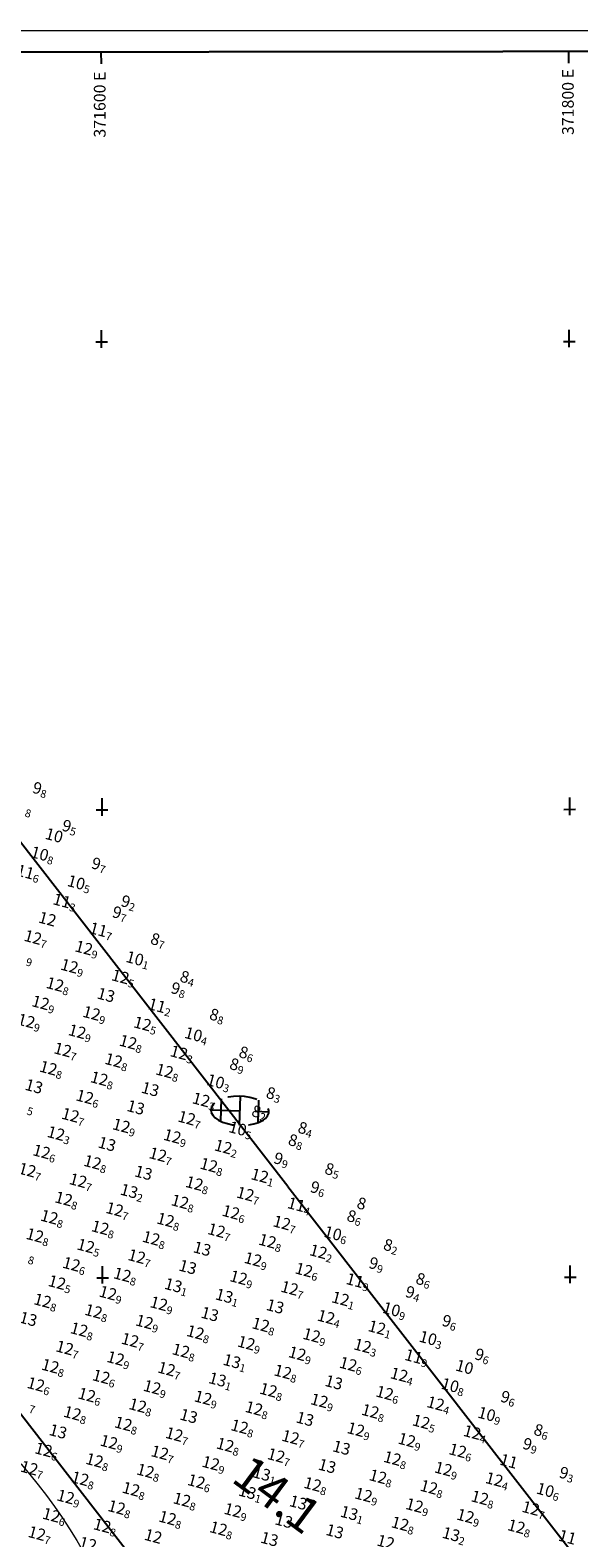
# Model space of a CAD drawing. Extents: x 370645 to 372446, y 1703488 to 1705377.
# Drawn here: x 371472 to 371708, y 1704729 to 1705377 of the extents above; entities that cross this region are included whole.
import ezdxf
from ezdxf.enums import TextEntityAlignment as Align

# ---------------------------------------------------------------- set-up
doc = ezdxf.new("R2010")
doc.units = 0
doc.header["$MEASUREMENT"] = 0
doc.linetypes.add('DASHED', pattern=[19.05, 12.7, -6.35])
doc.layers.add('__14_10', color=1, linetype='Continuous', true_color=0xff0000)
for name, color, linetype in [('line', 7, 'Continuous'), ('PEN1', 4, 'Continuous'), ('PLAN', 7, 'Continuous'), ('PLAN-DXF0', 7, 'Continuous'), ('PLAN-XY_GRID0', 7, 'Continuous'), ('TEXT', 7, 'Continuous')]:
    doc.layers.add(name, color=color, linetype=linetype)
doc.styles.add('AI', font='ariali.ttf')
doc.styles.add('ARIAL', font='ARIAL')
doc.styles.add('STYLE2', font='romand.shx', dxfattribs={"width": 0.9, "height": 10})

msp = doc.modelspace()

# ---------------------------------------------------------------- linework, layer by layer
at = {"color": 7, "linetype": 'DASHED'}
for p, q in [((371554.17, 1704907.92), (371554.5, 1704917.5)), ((371554.17, 1704907.92), (371554.5, 1704917.5)), ((371562.16, 1704906.18), (371562.59, 1704918.69)), ((371562.16, 1704906.18), (371562.59, 1704918.69)), ((371570.25, 1704907.36), (371570.58, 1704916.94)), ((371570.25, 1704907.36), (371570.58, 1704916.94)), ((371549.89, 1704912.86), (371574.86, 1704912)), ((371549.89, 1704912.86), (371574.86, 1704912))]:
    msp.add_line(p, q, dxfattribs=at)
at = {"linetype": 'Continuous', "const_width": 0.5}
msp.add_lwpolyline([(372445.67, 1703488.64), (370654.33, 1703488.64), (370654.33, 1705376.47), (372445.67, 1705376.47)], close=True, dxfattribs=at)
at = {"color": 7, "linetype": 'DASHED', "flags": 128}
msp.add_lwpolyline([(371549.89, 1704912.86), (371550.07, 1704911.67), (371550.7, 1704910.51), (371551.75, 1704909.41), (371553.19, 1704908.43), (371554.95, 1704907.59), (371556.99, 1704906.92), (371559.22, 1704906.45), (371561.56, 1704906.2), (371563.94, 1704906.18), (371566.25, 1704906.38), (371568.43, 1704906.8), (371570.39, 1704907.42), (371572.06, 1704908.22), (371573.37, 1704909.18), (371574.3, 1704910.25), (371574.79, 1704911.41), (371574.83, 1704912.6), (371574.42, 1704913.78), (371573.57, 1704914.91), (371572.32, 1704915.96), (371570.72, 1704916.88), (371568.81, 1704917.63), (371566.66, 1704918.2), (371564.37, 1704918.56), (371562, 1704918.7), (371559.64, 1704918.61), (371557.38, 1704918.3), (371555.31, 1704917.78), (371553.49, 1704917.06), (371551.99, 1704916.18), (371550.86, 1704915.16), (371550.15, 1704914.04)], close=True, dxfattribs=at)
msp.add_lwpolyline([(371549.89, 1704912.86), (371550.07, 1704911.67), (371550.7, 1704910.51), (371551.75, 1704909.41), (371553.19, 1704908.43), (371554.95, 1704907.59), (371556.99, 1704906.92), (371559.22, 1704906.45), (371561.56, 1704906.2), (371563.94, 1704906.18), (371566.25, 1704906.38), (371568.43, 1704906.8), (371570.39, 1704907.42), (371572.06, 1704908.22), (371573.37, 1704909.18), (371574.3, 1704910.25), (371574.79, 1704911.41), (371574.83, 1704912.6), (371574.42, 1704913.78), (371573.57, 1704914.91), (371572.32, 1704915.96), (371570.72, 1704916.88), (371568.81, 1704917.63), (371566.66, 1704918.2), (371564.37, 1704918.56), (371562, 1704918.7), (371559.64, 1704918.61), (371557.38, 1704918.3), (371555.31, 1704917.78), (371553.49, 1704917.06), (371551.99, 1704916.18), (371550.86, 1704915.16), (371550.15, 1704914.04)], close=True, dxfattribs=at)
at = {"layer": 'line', "linetype": 'ByBlock'}
for p, q in [((371582.95, 1704879.92), (371274.59, 1705276.81)), ((371152.56, 1705188.12), (371533.75, 1704697.77)), ((371582.95, 1704879.92), (372249.68, 1704022.54))]:
    msp.add_line(p, q, dxfattribs=at)
at = {"layer": 'PEN1', "color": 7, "lineweight": 20}
msp.add_circle((371285.92, 1704602.73), 241.25, dxfattribs=at)
at = {"layer": 'PLAN', "color": 0, "linetype": 'Continuous'}
msp.add_lwpolyline([(370666.44, 1703496.75), (372435.6, 1703498.68), (372433.56, 1705368.36), (370664.4, 1705366.43), (370666.44, 1703496.75)], dxfattribs=at)
at = {"layer": 'PLAN-DXF0', "color": 0, "linetype": 'Continuous'}
msp.add_lwpolyline([(370664.4, 1705366.43), (372433.56, 1705368.36), (372435.6, 1703498.68), (370666.44, 1703496.75)], close=True, dxfattribs=at)
msp.add_lwpolyline([(370664.4, 1705366.43), (372433.56, 1705368.36), (372435.6, 1703498.68), (370666.44, 1703496.75)], close=True, dxfattribs=at)
msp.add_lwpolyline([(370664.4, 1705366.43), (372433.56, 1705368.36), (372435.6, 1703498.68), (370666.44, 1703496.75)], close=True, dxfattribs=at)
at = {"layer": 'PLAN-XY_GRID0', "color": 0, "linetype": 'Continuous'}
for p, q in [((371502.81, 1705362.32), (371502.8, 1705367.35)), ((371703.85, 1705362.54), (371703.84, 1705367.57)), ((371502.94, 1705240.25), (371502.93, 1705247.79)), ((371502.94, 1705240.25), (371502.93, 1705247.79)), ((371703.98, 1705240.47), (371703.97, 1705248.01)), ((371500.42, 1705242.76), (371505.45, 1705242.77)), ((371701.46, 1705242.98), (371706.49, 1705242.99)), ((371503.16, 1705039.21), (371503.15, 1705046.75)), ((371704.2, 1705039.43), (371704.19, 1705046.97)), ((371500.64, 1705041.72), (371505.67, 1705041.73)), ((371701.68, 1705041.94), (371706.71, 1705041.95)), ((371503.38, 1704838.17), (371503.37, 1704845.71)), ((371704.42, 1704838.39), (371704.41, 1704845.93)), ((371500.86, 1704840.68), (371505.89, 1704840.68)), ((371701.9, 1704840.9), (371706.93, 1704840.9))]:
    msp.add_line(p, q, dxfattribs=at)

# ---------------------------------------------------------------- texts
at = {"layer": '__14_10', "style": 'AI'}
for s, p in [('9', (371477.14, 1705050.58, 9.75)), ('9', (371489.81, 1705034.36, 9.52)), ('10', (371486.22, 1705029.81, 9.97)), ('10', (371480.03, 1705021.96, 10.78)), ('11', (371473.83, 1705014.11, 11.62)), ('9', (371502.49, 1705018.13, 9.66)), ('10', (371495.73, 1705009.57, 10.52)), ('11', (371489.54, 1705001.72, 11.32)), ('9', (371515.16, 1705001.91, 9.18)), ('9', (371511.43, 1704997.18, 9.73)), ('12', (371483.34, 1704993.87, 11.97)), ('11', (371505.23, 1704989.33, 11.65)), ('12', (371477.15, 1704986.02, 12.68)), ('12', (371499.04, 1704981.48, 12.9)), ('8', (371527.84, 1704985.68, 8.7)), ('10', (371520.94, 1704976.93, 10.12)), ('12', (371492.84, 1704973.63, 12.93)), ('12', (371514.74, 1704969.08, 12.49)), ('8', (371540.51, 1704969.46, 8.38)), ('12', (371486.65, 1704965.78, 12.77)), ('9', (371536.63, 1704964.55, 9.79)), ('12', (371480.45, 1704957.93, 12.92)), ('13', (371508.55, 1704961.23, 12.96)), ('11', (371530.44, 1704956.7, 11.18)), ('12', (371474.26, 1704950.08, 12.91)), ('12', (371502.35, 1704953.38, 12.91)), ('12', (371524.24, 1704948.85, 12.48)), ('8', (371553.18, 1704953.24, 8.79)), ('12', (371496.16, 1704945.53, 12.88)), ('10', (371546.13, 1704944.31, 10.42)), ('12', (371489.96, 1704937.69, 12.68)), ('12', (371518.05, 1704941, 12.82)), ('12', (371539.94, 1704936.46, 12.33)), ('8', (371565.86, 1704937.01, 8.55)), ('12', (371483.77, 1704929.84, 12.77)), ('12', (371511.85, 1704933.15, 12.82)), ('8', (371561.84, 1704931.92, 8.87)), ('12', (371505.66, 1704925.3, 12.76)), ('12', (371533.74, 1704928.61, 12.75)), ('10', (371555.65, 1704924.07, 10.3)), ('13', (371477.57, 1704921.99, 12.95)), ('12', (371499.46, 1704917.45, 12.64)), ('13', (371527.55, 1704920.76, 13.02)), ('8', (371577.54, 1704919.53, 8.29)), ('13', (371521.35, 1704912.91, 13.04)), ('12', (371549.45, 1704916.22, 12.28)), ('8', (371571.34, 1704911.68, 8.22)), ('12', (371493.27, 1704909.6, 12.65)), ('12', (371515.16, 1704905.06, 12.88)), ('12', (371543.26, 1704908.37, 12.68)), ('10', (371565.15, 1704903.83, 10.47)), ('8', (371591.21, 1704904.56, 8.38)), ('12', (371487.07, 1704901.75, 12.33)), ('13', (371508.96, 1704897.21, 12.95)), ('12', (371537.06, 1704900.52, 12.87)), ('8', (371587.05, 1704899.29, 8.75)), ('12', (371480.88, 1704893.9, 12.59)), ('12', (371530.87, 1704892.67, 12.74)), ('12', (371558.95, 1704895.98, 12.19)), ('9', (371580.85, 1704891.44, 9.9)), ('12', (371474.68, 1704886.05, 12.69)), ('12', (371502.77, 1704889.36, 12.77)), ('13', (371524.67, 1704884.82, 13.04)), ('12', (371552.76, 1704888.13, 12.75)), ('8', (371602.74, 1704886.9, 8.49)), ('12', (371496.57, 1704881.51, 12.72)), ('12', (371546.56, 1704880.28, 12.76)), ('12', (371574.66, 1704883.59, 12.13)), ('9', (371596.55, 1704879.05, 9.64)), ('12', (371490.38, 1704873.66, 12.83)), ('13', (371518.48, 1704876.97, 13.21)), ('12', (371540.37, 1704872.43, 12.8)), ('12', (371568.46, 1704875.74, 12.69)), ('11', (371590.35, 1704871.2, 11.4)), ('8', (371616.55, 1704872.11, 7.97)), ('12', (371484.19, 1704865.81, 12.79)), ('12', (371512.28, 1704869.12, 12.73)), ('12', (371534.17, 1704864.58, 12.77)), ('12', (371562.27, 1704867.89, 12.59)), ('8', (371612.25, 1704866.66, 8.62)), ('12', (371506.09, 1704861.27, 12.79)), ('12', (371556.07, 1704860.04, 12.7)), ('12', (371584.16, 1704863.35, 12.67)), ('10', (371606.05, 1704858.81, 10.64)), ('12', (371477.99, 1704857.96, 12.81)), ('12', (371499.89, 1704853.42, 12.51)), ('12', (371527.98, 1704856.73, 12.75)), ('13', (371549.88, 1704852.19, 13.03)), ('12', (371577.96, 1704855.5, 12.83)), ('8', (371627.95, 1704854.27, 8.21)), ('12', (371493.7, 1704845.57, 12.59)), ('12', (371521.78, 1704848.88, 12.74)), ('12', (371571.77, 1704847.65, 12.85)), ('12', (371599.86, 1704850.96, 12.22)), ('9', (371621.75, 1704846.42, 9.91)), ('12', (371515.59, 1704841.03, 12.8)), ('13', (371543.68, 1704844.34, 13)), ('12', (371565.57, 1704839.8, 12.93)), ('12', (371593.66, 1704843.11, 12.64)), ('11', (371615.56, 1704838.57, 11.91)), ('8', (371641.9, 1704839.67, 8.63)), ('12', (371487.5, 1704837.72, 12.53)), ('12', (371509.39, 1704833.18, 12.92)), ('13', (371537.49, 1704836.49, 13.13)), ('12', (371587.47, 1704835.26, 12.7)), ('9', (371637.45, 1704834.03, 9.4)), ('12', (371481.31, 1704829.87, 12.84)), ('12', (371531.29, 1704828.64, 12.85)), ('13', (371559.38, 1704831.95, 13.06)), ('13', (371581.27, 1704827.41, 13.01)), ('12', (371609.36, 1704830.72, 12.08)), ('10', (371631.26, 1704826.18, 10.87)), ('13', (371475.11, 1704822.02, 13.02)), ('12', (371503.2, 1704825.33, 12.78)), ('12', (371525.1, 1704820.79, 12.94)), ('13', (371553.18, 1704824.1, 12.99)), ('12', (371575.08, 1704819.56, 12.83)), ('12', (371603.17, 1704822.87, 12.39)), ('9', (371653.16, 1704821.64, 9.55)), ('12', (371497, 1704817.48, 12.79)), ('12', (371518.9, 1704812.94, 12.67)), ('12', (371546.99, 1704816.25, 12.84)), ('12', (371596.97, 1704815.02, 12.9)), ('12', (371625.06, 1704818.33, 12.14)), ('10', (371646.96, 1704813.79, 10.34)), ('12', (371490.81, 1704809.63, 12.72)), ('12', (371540.79, 1704808.4, 12.82)), ('12', (371568.88, 1704811.71, 12.92)), ('12', (371590.78, 1704807.17, 12.85)), ('12', (371618.87, 1704810.48, 12.25)), ('9', (371667.25, 1704807.22, 9.61)), ('12', (371484.61, 1704801.78, 12.78)), ('12', (371512.71, 1704805.09, 12.86)), ('12', (371534.6, 1704800.55, 12.73)), ('13', (371562.69, 1704803.86, 13.08)), ('12', (371612.67, 1704802.63, 12.62)), ('11', (371640.77, 1704805.94, 11.94)), ('10', (371662.66, 1704801.4, 10.03)), ('12', (371478.42, 1704793.93, 12.64)), ('12', (371506.51, 1704797.24, 12.55)), ('13', (371556.49, 1704796.01, 13.1)), ('12', (371584.58, 1704799.32, 12.82)), ('13', (371606.48, 1704794.78, 13.04)), ('12', (371634.57, 1704798.09, 12.35)), ('10', (371656.46, 1704793.55, 10.81)), ('12', (371500.32, 1704789.39, 12.61)), ('12', (371528.4, 1704792.7, 12.85)), ('12', (371550.3, 1704788.16, 12.87)), ('12', (371578.39, 1704791.47, 12.78)), ('12', (371600.28, 1704786.93, 12.93)), ('12', (371628.38, 1704790.24, 12.62)), ('9', (371678.36, 1704789.01, 9.58)), ('12', (371494.12, 1704781.54, 12.78)), ('12', (371522.21, 1704784.85, 12.77)), ('13', (371544.1, 1704780.31, 13)), ('12', (371572.19, 1704783.62, 12.83)), ('12', (371622.18, 1704782.39, 12.79)), ('12', (371650.27, 1704785.7, 12.38)), ('10', (371672.16, 1704781.16, 10.85)), ('12', (371516.01, 1704777, 12.76)), ('12', (371566, 1704775.77, 12.76)), ('13', (371594.09, 1704779.08, 12.95)), ('12', (371615.99, 1704774.54, 12.91)), ('12', (371644.07, 1704777.85, 12.49)), ('8', (371692.6, 1704774.77, 8.64)), ('13', (371487.93, 1704773.69, 12.97)), ('12', (371509.82, 1704769.15, 12.93)), ('12', (371537.91, 1704772.46, 12.69)), ('12', (371559.8, 1704767.92, 12.76)), ('12', (371587.89, 1704771.23, 12.7)), ('12', (371637.88, 1704770, 12.91)), ('12', (371665.97, 1704773.31, 12.44)), ('9', (371687.86, 1704768.77, 9.9)), ('12', (371481.73, 1704765.84, 12.61)), ('12', (371503.62, 1704761.3, 12.84)), ('12', (371531.71, 1704764.61, 12.67)), ('12', (371581.7, 1704763.38, 12.74)), ('13', (371609.79, 1704766.69, 13.02)), ('12', (371631.68, 1704762.15, 12.79)), ('12', (371659.77, 1704765.46, 12.59)), ('11', (371681.67, 1704760.92, 11.02)), ('12', (371475.54, 1704757.99, 12.69)), ('12', (371525.52, 1704756.76, 12.83)), ('12', (371553.61, 1704760.07, 12.87)), ('13', (371575.5, 1704755.53, 13.07)), ('13', (371603.6, 1704758.84, 13.03)), ('12', (371653.58, 1704757.61, 12.9)), ('9', (371703.56, 1704756.38, 9.27)), ('12', (371497.43, 1704753.45, 12.83)), ('12', (371519.32, 1704748.91, 12.82)), ('12', (371547.41, 1704752.22, 12.63)), ('12', (371597.4, 1704750.99, 12.82)), ('12', (371625.49, 1704754.3, 12.82)), ('12', (371647.38, 1704749.76, 12.82)), ('12', (371675.47, 1704753.07, 12.36)), ('10', (371697.37, 1704748.53, 10.61)), ('12', (371491.23, 1704745.6, 12.88)), ('12', (371541.22, 1704744.37, 12.84)), ('13', (371569.31, 1704747.68, 13.06)), ('13', (371591.21, 1704743.14, 12.97)), ('12', (371619.29, 1704746.45, 12.89)), ('12', (371641.19, 1704741.91, 12.89)), ('12', (371669.28, 1704745.22, 12.79)), ('12', (371485.04, 1704737.75, 12.63)), ('12', (371513.13, 1704741.06, 12.75)), ('12', (371535.02, 1704736.52, 12.75)), ('12', (371563.11, 1704739.83, 12.85)), ('13', (371585.01, 1704735.29, 13.04)), ('13', (371613.1, 1704738.6, 13.06)), ('12', (371663.08, 1704737.37, 12.91)), ('12', (371691.17, 1704740.68, 12.7)), ('12', (371478.84, 1704729.9, 12.65)), ('12', (371506.93, 1704733.21, 12.8)), ('12', (371528.83, 1704728.67, 12.71)), ('12', (371556.92, 1704731.98, 12.84)), ('13', (371606.9, 1704730.75, 13.02)), ('12', (371634.99, 1704734.06, 12.8)), ('13', (371656.89, 1704729.52, 13.18)), ('12', (371684.98, 1704732.83, 12.77)), ('12', (371500.74, 1704725.36, 12.51)), ('13', (371578.82, 1704727.44, 12.98)), ('12', (371628.8, 1704726.21, 12.8)), ('11', (371706.88, 1704728.29, 11.62))]:
    msp.add_text(s, height=5, rotation=345, dxfattribs=at).set_placement(p, align=Align.MIDDLE_RIGHT)
for s, p in [('8', (371477.14, 1705050.58, 9.75)), ('8', (371470.52, 1705042.2, 10.75)), ('5', (371489.81, 1705034.36, 9.52)), ('8', (371480.03, 1705021.96, 10.78)), ('7', (371502.49, 1705018.13, 9.66)), ('6', (371473.83, 1705014.11, 11.62)), ('5', (371495.73, 1705009.57, 10.52)), ('3', (371489.54, 1705001.72, 11.32)), ('2', (371515.16, 1705001.91, 9.18)), ('7', (371511.43, 1704997.18, 9.73)), ('7', (371477.15, 1704986.02, 12.68)), ('7', (371505.23, 1704989.33, 11.65)), ('7', (371527.84, 1704985.68, 8.7)), ('9', (371499.04, 1704981.48, 12.9)), ('9', (371470.95, 1704978.17, 12.93)), ('9', (371492.84, 1704973.63, 12.93)), ('1', (371520.94, 1704976.93, 10.12)), ('8', (371486.65, 1704965.78, 12.77)), ('5', (371514.74, 1704969.08, 12.49)), ('4', (371540.51, 1704969.46, 8.38)), ('8', (371536.63, 1704964.55, 9.79)), ('9', (371480.45, 1704957.93, 12.92)), ('9', (371502.35, 1704953.38, 12.91)), ('2', (371530.44, 1704956.7, 11.18)), ('8', (371553.18, 1704953.24, 8.79)), ('9', (371474.26, 1704950.08, 12.91)), ('5', (371524.24, 1704948.85, 12.48)), ('9', (371496.16, 1704945.53, 12.88)), ('8', (371518.05, 1704941, 12.82)), ('4', (371546.13, 1704944.31, 10.42)), ('7', (371489.96, 1704937.69, 12.68)), ('3', (371539.94, 1704936.46, 12.33)), ('6', (371565.86, 1704937.01, 8.55)), ('8', (371483.77, 1704929.84, 12.77)), ('8', (371511.85, 1704933.15, 12.82)), ('8', (371533.74, 1704928.61, 12.75)), ('9', (371561.84, 1704931.92, 8.87)), ('8', (371505.66, 1704925.3, 12.76)), ('3', (371555.65, 1704924.07, 10.3)), ('5', (371471.38, 1704914.14, 12.53)), ('6', (371499.46, 1704917.45, 12.64)), ('3', (371549.45, 1704916.22, 12.28)), ('3', (371577.54, 1704919.53, 8.29)), ('7', (371493.27, 1704909.6, 12.65)), ('7', (371543.26, 1704908.37, 12.68)), ('2', (371571.34, 1704911.68, 8.22)), ('3', (371487.07, 1704901.75, 12.33)), ('9', (371515.16, 1704905.06, 12.88)), ('5', (371565.15, 1704903.83, 10.47)), ('4', (371591.21, 1704904.56, 8.38)), ('9', (371537.06, 1704900.52, 12.87)), ('2', (371558.95, 1704895.98, 12.19)), ('8', (371587.05, 1704899.29, 8.75)), ('6', (371480.88, 1704893.9, 12.59)), ('8', (371502.77, 1704889.36, 12.77)), ('7', (371530.87, 1704892.67, 12.74)), ('8', (371552.76, 1704888.13, 12.75)), ('9', (371580.85, 1704891.44, 9.9)), ('7', (371474.68, 1704886.05, 12.69)), ('7', (371496.57, 1704881.51, 12.72)), ('1', (371574.66, 1704883.59, 12.13)), ('5', (371602.74, 1704886.9, 8.49)), ('2', (371518.48, 1704876.97, 13.21)), ('8', (371546.56, 1704880.28, 12.76)), ('7', (371568.46, 1704875.74, 12.69)), ('6', (371596.55, 1704879.05, 9.64)), ('8', (371490.38, 1704873.66, 12.83)), ('7', (371512.28, 1704869.12, 12.73)), ('8', (371540.37, 1704872.43, 12.8)), ('4', (371590.35, 1704871.2, 11.4)), ('8', (371484.19, 1704865.81, 12.79)), ('8', (371534.17, 1704864.58, 12.77)), ('6', (371562.27, 1704867.89, 12.59)), ('7', (371584.16, 1704863.35, 12.67)), ('6', (371612.25, 1704866.66, 8.62)), ('8', (371477.99, 1704857.96, 12.81)), ('8', (371506.09, 1704861.27, 12.79)), ('8', (371527.98, 1704856.73, 12.75)), ('7', (371556.07, 1704860.04, 12.7)), ('6', (371606.05, 1704858.81, 10.64)), ('8', (371471.8, 1704850.11, 12.83)), ('5', (371499.89, 1704853.42, 12.51)), ('8', (371577.96, 1704855.5, 12.83)), ('2', (371599.86, 1704850.96, 12.22)), ('2', (371627.95, 1704854.27, 8.21)), ('6', (371493.7, 1704845.57, 12.59)), ('7', (371521.78, 1704848.88, 12.74)), ('9', (371571.77, 1704847.65, 12.85)), ('6', (371593.66, 1704843.11, 12.64)), ('9', (371621.75, 1704846.42, 9.91)), ('5', (371487.5, 1704837.72, 12.53)), ('8', (371515.59, 1704841.03, 12.8)), ('1', (371537.49, 1704836.49, 13.13)), ('9', (371565.57, 1704839.8, 12.93)), ('9', (371615.56, 1704838.57, 11.91)), ('6', (371641.9, 1704839.67, 8.63)), ('8', (371481.31, 1704829.87, 12.84)), ('9', (371509.39, 1704833.18, 12.92)), ('1', (371559.38, 1704831.95, 13.06)), ('7', (371587.47, 1704835.26, 12.7)), ('1', (371609.36, 1704830.72, 12.08)), ('4', (371637.45, 1704834.03, 9.4)), ('8', (371503.2, 1704825.33, 12.78)), ('9', (371531.29, 1704828.64, 12.85)), ('9', (371631.26, 1704826.18, 10.87)), ('8', (371497, 1704817.48, 12.79)), ('9', (371525.1, 1704820.79, 12.94)), ('8', (371575.08, 1704819.56, 12.83)), ('4', (371603.17, 1704822.87, 12.39)), ('1', (371625.06, 1704818.33, 12.14)), ('6', (371653.16, 1704821.64, 9.55)), ('7', (371518.9, 1704812.94, 12.67)), ('8', (371546.99, 1704816.25, 12.84)), ('9', (371568.88, 1704811.71, 12.92)), ('9', (371596.97, 1704815.02, 12.9)), ('3', (371618.87, 1704810.48, 12.25)), ('3', (371646.96, 1704813.79, 10.34)), ('7', (371490.81, 1704809.63, 12.72)), ('9', (371512.71, 1704805.09, 12.86)), ('8', (371540.79, 1704808.4, 12.82)), ('9', (371590.78, 1704807.17, 12.85)), ('9', (371640.77, 1704805.94, 11.94)), ('6', (371667.25, 1704807.22, 9.61)), ('8', (371484.61, 1704801.78, 12.78)), ('7', (371534.6, 1704800.55, 12.73)), ('1', (371562.69, 1704803.86, 13.08)), ('8', (371584.58, 1704799.32, 12.82)), ('6', (371612.67, 1704802.63, 12.62)), ('4', (371634.57, 1704798.09, 12.35)), ('6', (371478.42, 1704793.93, 12.64)), ('6', (371506.51, 1704797.24, 12.55)), ('9', (371528.4, 1704792.7, 12.85)), ('1', (371556.49, 1704796.01, 13.1)), ('8', (371578.39, 1704791.47, 12.78)), ('8', (371656.46, 1704793.55, 10.81)), ('7', (371472.22, 1704786.08, 12.74)), ('6', (371500.32, 1704789.39, 12.61)), ('8', (371522.21, 1704784.85, 12.77)), ('9', (371550.3, 1704788.16, 12.87)), ('9', (371600.28, 1704786.93, 12.93)), ('6', (371628.38, 1704790.24, 12.62)), ('4', (371650.27, 1704785.7, 12.38)), ('6', (371678.36, 1704789.01, 9.58)), ('8', (371494.12, 1704781.54, 12.78)), ('8', (371572.19, 1704783.62, 12.83)), ('8', (371622.18, 1704782.39, 12.79)), ('5', (371644.07, 1704777.85, 12.49)), ('9', (371672.16, 1704781.16, 10.85)), ('8', (371516.01, 1704777, 12.76)), ('7', (371537.91, 1704772.46, 12.69)), ('8', (371566, 1704775.77, 12.76)), ('7', (371587.89, 1704771.23, 12.7)), ('9', (371615.99, 1704774.54, 12.91)), ('4', (371665.97, 1704773.31, 12.44)), ('6', (371692.6, 1704774.77, 8.64)), ('6', (371481.73, 1704765.84, 12.61)), ('9', (371509.82, 1704769.15, 12.93)), ('8', (371559.8, 1704767.92, 12.76)), ('9', (371637.88, 1704770, 12.91)), ('6', (371659.77, 1704765.46, 12.59)), ('9', (371687.86, 1704768.77, 9.9)), ('8', (371503.62, 1704761.3, 12.84)), ('7', (371531.71, 1704764.61, 12.67)), ('9', (371553.61, 1704760.07, 12.87)), ('7', (371581.7, 1704763.38, 12.74)), ('8', (371631.68, 1704762.15, 12.79)), ('7', (371475.54, 1704757.99, 12.69)), ('8', (371497.43, 1704753.45, 12.83)), ('8', (371525.52, 1704756.76, 12.83)), ('6', (371547.41, 1704752.22, 12.63)), ('1', (371575.5, 1704755.53, 13.07)), ('8', (371625.49, 1704754.3, 12.82)), ('9', (371653.58, 1704757.61, 12.9)), ('4', (371675.47, 1704753.07, 12.36)), ('3', (371703.56, 1704756.38, 9.27)), ('9', (371491.23, 1704745.6, 12.88)), ('8', (371519.32, 1704748.91, 12.82)), ('1', (371569.31, 1704747.68, 13.06)), ('8', (371597.4, 1704750.99, 12.82)), ('9', (371619.29, 1704746.45, 12.89)), ('8', (371647.38, 1704749.76, 12.82)), ('6', (371697.37, 1704748.53, 10.61)), ('8', (371513.13, 1704741.06, 12.75)), ('8', (371541.22, 1704744.37, 12.84)), ('9', (371563.11, 1704739.83, 12.85)), ('9', (371641.19, 1704741.91, 12.89)), ('8', (371669.28, 1704745.22, 12.79)), ('7', (371691.17, 1704740.68, 12.7)), ('6', (371485.04, 1704737.75, 12.63)), ('8', (371506.93, 1704733.21, 12.8)), ('8', (371535.02, 1704736.52, 12.75)), ('1', (371613.1, 1704738.6, 13.06)), ('8', (371634.99, 1704734.06, 12.8)), ('9', (371663.08, 1704737.37, 12.91)), ('8', (371684.98, 1704732.83, 12.77)), ('7', (371478.84, 1704729.9, 12.65)), ('8', (371556.92, 1704731.98, 12.84)), ('2', (371656.89, 1704729.52, 13.18))]:
    msp.add_text(s, height=3.38, rotation=345, dxfattribs=at).set_placement(p, align=Align.TOP_LEFT)
at = {"layer": 'PLAN-XY_GRID0', "color": 0, "style": 'ARIAL'}
for s, p in [('371600 E', (371502.1, 1705358.95)), ('371800 E', (371703.37, 1705360.05))]:
    msp.add_text(s, height=5.026, rotation=90.06254, dxfattribs=at).set_placement(p, align=Align.MIDDLE_RIGHT)
at = {"layer": 'TEXT', "style": 'STYLE2'}
msp.add_text('14.1', height=15, rotation=323.34429, dxfattribs=at).set_placement((371558.11, 1704753.48))

doc.saveas('drawing.dxf')
